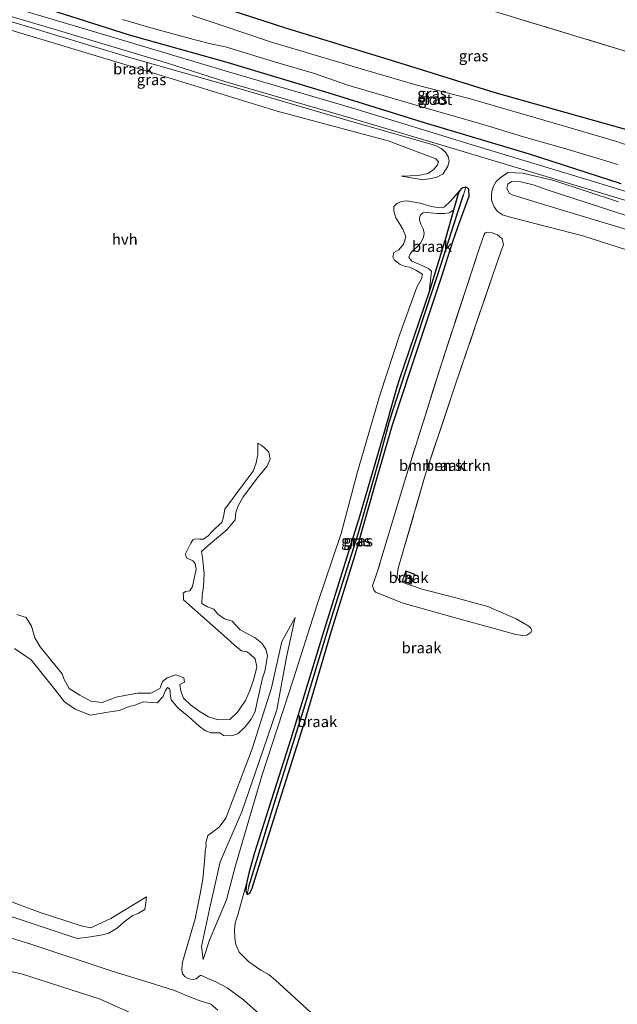
# Model space of a CAD drawing. Units: metres. Extents: x 250923 to 254829, y 600000 to 606253.
# Drawn here: x 253900 to 254036, y 605833 to 606058 of the extents above; entities that cross this region are included whole.
import ezdxf
from ezdxf.enums import TextEntityAlignment as Align

# ---------------------------------------------------------------- set-up
doc = ezdxf.new("R2010")
doc.units = ezdxf.units.M
doc.linetypes.add('IE-TERREINAFSCHEIDING', pattern=[10, 8, -2])
for name, color, linetype, lineweight in [('B-ME-GR-BOMENSTRUIKEN-GV-B6', 93, 'Continuous', 18), ('B-ME-GW-INSTEEKWATERGANG-L-B1', 10, 'Continuous', 25), ('B-ME-GW-KRUINLIJN-L-B1', 93, 'Continuous', 18), ('B-ME-GW-TEENLIJN-L-B1', 93, 'Continuous', 18), ('B-ME-GW-WATERGANG-GREPPEL-L-B1', 10, 'Continuous', 25), ('B-ME-IE-GRASLAND-GV-B6', 93, 'Continuous', 18), ('B-ME-IE-GRONDWERKLIJN-GROND_INGERICHT-GV-B6', 253, 'Continuous', 18), ('B-ME-IE-GRONDWERKLIJN-GROND_NIETINGERICHT-GV-B6', 253, 'Continuous', 18), ('B-ME-IE-HULPGEOMETRIE-L-B1', 53, 'Continuous', 18), ('B-ME-IE-TERREINAFSCHEIDING-RASTERHEKWERK-L-B1', 8, 'IE-TERREINAFSCHEIDING', 18), ('B-ME-KG-KADASTRAAL-DAKRAND-L-B1', 13, 'Continuous', 18), ('B-ME-KG-KADASTRAAL-NOKLIJN-L-B1', 13, 'Continuous', 18), ('B-ME-OG-BEBOUWING-GV-B6', 173, 'Continuous', 18), ('B-ME-OG-WATER-GV-B6', 153, 'Continuous', 18), ('B-ME-VH-VERH_SOORT-HALF_VERHARDING-GV-B6', 8, 'IE-TERREINAFSCHEIDING-NATUURLIJK-HOUTWAL', 18)]:
    doc.layers.add(name, color=color, linetype=linetype, lineweight=lineweight)
doc.styles.add('NLCS-ISO', font='NLCS-ISO.TTF')
doc.linetypes.add('IE-TERREINAFSCHEIDING-NATUURLIJK-HOUTWAL', pattern='A,7,-1.5,[67,NLCS.SHX,S=0.75,R=45,X=0,Y=0],-1.5,7,-1.5,[70,NLCS.SHX,S=0.75,R=0,X=0,Y=0],-1.5', length=20)

msp = doc.modelspace()

# ---------------------------------------------------------------- linework, layer by layer
at = {"layer": 'B-ME-GR-BOMENSTRUIKEN-GV-B6'}
msp.add_polyline3d([(254015.697, 605917.609, 2.467), (254014.746, 605917.509, 2.467), (254013.172, 605917.726, 2.426), (254009.004, 605918.914, 2.428), (253999.044, 605921.675, 2.514), (253987.386, 605924.908, 2.661), (253981.06, 605927.478, 2.665), (253980.63, 605927.967, 2.674), (253980.339, 605928.895, 2.679), (253981.536, 605932.276, 2.774), (253987.731, 605953.005, 2.685), (253996.144, 605979.704, 2.709), (254004.824, 606006.253, 2.66), (254005.926, 606009.316, 2.66), (254006.172, 606009.691, 2.662), (254006.725, 606009.811, 2.662), (254007.702, 606009.66, 2.66), (254008.986, 606009.234, 2.659), (254010.01, 606008.276, 2.66), (254010.306, 606006.928, 2.659), (254009.828, 606005.553, 2.659), (254007.895, 606000.067, 2.651), (253999.296, 605974.84, 2.635), (253992.423, 605954.259, 2.603), (253987.486, 605937.15, 2.765), (253986.49, 605933.729, 2.765), (253986.165, 605932.561, 2.687), (253986.039, 605931.853, 2.65), (253985.993, 605930.929, 2.636), (253986.328, 605930.29, 2.643), (253986.849, 605929.817, 2.647), (253991.928, 605928.091, 2.647), (253998.573, 605926.366, 2.504), (254006.77, 605924.164, 2.456), (254013.204, 605921.352, 2.409), (254016.12, 605919.664, 2.472), (254016.617, 605919.177, 2.476), (254016.808, 605918.768, 2.474), (254016.574, 605918.193, 2.467), (254015.697, 605917.609, 2.467)], dxfattribs=at)
at = {"layer": 'B-ME-GW-INSTEEKWATERGANG-L-B1'}
msp.add_line((254001.729, 606020.11, 3.071), (254000.762, 606019.909, 3.095), dxfattribs=at)
for points in [[(253899.723, 606062.949, 2.828), (253924.652, 606055.006, 2.797), (253947.027, 606048.757, 2.787), (253970.361, 606041.731, 2.786), (253992.202, 606034.964, 2.818), (254016.234, 606027.771, 2.787), (254037.158, 606020.944, 2.649)], [(254072.339, 606022.164, 2.396), (254038.001, 606033.381, 2.413), (254008.429, 606041.705, 2.463), (253986.663, 606048.517, 2.511), (253960.748, 606056.443, 2.622), (253935.066, 606064.869, 2.46)], [(253951.68, 605858.244, 2.716), (253952.289, 605858.571, 2.719), (253952.832, 605859.675, 2.724), (253953.505, 605861.914, 2.73), (253958.162, 605876.752, 2.858), (253965.061, 605898.362, 2.74), (253971.006, 605918.6, 2.653), (253976.379, 605936.028, 2.707), (253981.453, 605953.661, 2.6), (253984.926, 605965.715, 2.543), (253988.99, 605977.993, 2.529), (253996.233, 605999.74, 2.637), (253998.759, 606007.695, 2.459), (254000.314, 606012.299, 2.839), (254001.656, 606015.811, 2.929), (254002.46, 606018.086, 2.967), (254002.364, 606019.734, 3.058), (254001.729, 606020.11, 3.071)], [(254000.762, 606019.909, 3.095), (254000.256, 606019.269, 2.798), (253999.875, 606018.414, 2.817), (253999.329, 606016.508, 2.954), (253998.903, 606014.899, 3.037)], [(253998.903, 606014.899, 3.037), (253997.173, 606008.602, 2.784), (253993.296, 605996.172, 2.606)], [(253993.296, 605996.172, 2.606), (253986.431, 605976.045, 2.545), (253985.895, 605974.384, 2.545), (253983.019, 605964.054, 2.609), (253977.374, 605944.772, 2.688), (253968.943, 605917.609, 2.736), (253961.699, 605893.871, 2.778), (253953.305, 605867.589, 2.803), (253952.047, 605863.172, 2.716), (253951.487, 605860.795, 2.716)], [(253951.487, 605860.795, 2.716), (253951.371, 605859.086, 2.716), (253951.68, 605858.244, 2.716)]]:
    msp.add_polyline3d(points, dxfattribs=at)
at = {"layer": 'B-ME-GW-KRUINLIJN-L-B1'}
for points in [[(254044.291, 606011.737, 4.325), (254020.312, 606019.526, 4.34), (254017.143, 606020.66, 4.353), (254014.273, 606021.391, 4.324), (254012.178, 606021.431, 4.245), (254011.349, 606020.855, 4.293), (254011.097, 606019.908, 4.328), (254011.612, 606018.768, 4.361), (254012.297, 606018.403, 4.462), (254020.052, 606016.047, 4.51), (254042.512, 606009.239, 4.242)], [(254000.762, 606019.909, 3.095), (253998.176, 606016.933, 3.558), (253996.835, 606015.648, 3.57), (253996.266, 606015.41, 3.886), (253995.203, 606015.467, 4.076), (253993.789, 606015.711, 4.067), (253991.226, 606016.443, 4.097), (253988.216, 606017.042, 4.24), (253986.996, 606016.882, 5.531), (253985.89, 606016.389, 5.682), (253985.216, 606015.717, 5.73), (253985.202, 606014.612, 6.069), (253985.715, 606013.088, 6.336), (253986.586, 606011.669, 6.493), (253987.305, 606010.553, 6.415), (253987.951, 606008.817, 6.051), (253987.786, 606007.982, 5.794), (253987.425, 606007.075, 5.372), (253986.397, 606005.788, 4.572), (253985.261, 606005.173, 4.244), (253984.991, 606004.122, 4.374), (253985.345, 606003.529, 4.533), (253986.695, 606002.44, 4.721), (253987.809, 606002.018, 4.653), (253988.823, 606001.807, 4.231), (253990.29, 606001.132, 4.123), (253991.77, 606000.257, 4.117), (253991.552, 605999.167, 4.128), (253990.504, 605997.228, 4.206), (253986.641, 605986.517, 4.132), (253982.129, 605972.729, 4.452), (253976.923, 605954.967, 4.604), (253973.152, 605940.866, 4.563), (253967.738, 605924.857, 4.457), (253962.193, 605907.42, 4.374), (253955.005, 605885.444, 4.589), (253949.011, 605864.872, 4.352), (253946.981, 605857.024, 4.561), (253944.639, 605851.634, 4.699), (253943.072, 605847.773, 4.772), (253941.58, 605843.362, 4.995)], [(253954.137, 605961.547, 4.168), (253954.366, 605961.387, 4.237), (253954.847, 605961.108, 4.437), (253955.599, 605960.568, 4.773), (253956.65, 605959.45, 4.739), (253956.918, 605957.896, 4.537), (253956.247, 605956.258, 4.412), (253954.24, 605953.889, 4.363), (253950.799, 605949.236, 4.558), (253949.581, 605947.241, 4.818), (253949.087, 605945.714, 5.056), (253948.955, 605944.032, 5.069), (253947.024, 605941.746, 5.056), (253942.751, 605938.132, 5.02), (253941.253, 605936.754, 5.03), (253941.471, 605935.369, 5.119), (253941.704, 605933.07, 5.113), (253941.81, 605931.687, 5.436), (253941.678, 605928.724, 5.342), (253941.36, 605926.67, 5.421), (253941.274, 605924.827, 5.365), (253942.567, 605924.104, 5.178), (253944.07, 605923.528, 5.213), (253944.976, 605922.423, 5.301), (253946.469, 605921.367, 5.358), (253948.224, 605920.784, 6.085), (253950.089, 605918.829, 6.741), (253951.872, 605917.871, 6.897), (253953.527, 605917.029, 6.819), (253955.066, 605915.813, 6.542), (253955.918, 605914.434, 6.182), (253956.327, 605912.927, 5.817), (253955.994, 605911.068, 5.842), (253955.723, 605909.364, 5.867), (253955.209, 605907.78, 5.874), (253954.532, 605904.681, 5.996), (253953.964, 605902.372, 5.821), (253953.531, 605900.112, 6.162), (253952.562, 605898.373, 6.477), (253951.192, 605896.589, 7.029), (253949.562, 605895.063, 7.42), (253948.093, 605894.576, 7.483), (253946.269, 605894.681, 6.361), (253945.419, 605895.236, 6.153), (253943.468, 605895.244, 6.194), (253942.138, 605895.718, 6.228), (253940.718, 605896.793, 5.808), (253938.292, 605898.952, 5.597), (253935.866, 605900.875, 5.585), (253934.284, 605902.838, 5.585), (253934.092, 605904.148, 5.59), (253934.083, 605904.863, 5.59), (253933.895, 605905.336, 5.591), (253933.632, 605905.549, 5.592), (253933.465, 605905.61, 5.597), (253933.201, 605905.333, 5.599), (253932.97, 605904.927, 5.6), (253932.345, 605903.526, 5.695), (253931.088, 605902.146, 5.462), (253927.908, 605902.311, 5.304), (253925.845, 605901.536, 5.309), (253924.889, 605901.385, 5.332), (253922.371, 605900.382, 5.693), (253919.808, 605899.997, 5.847), (253915.805, 605899.277, 5.836), (253912.289, 605900.661, 5.773), (253909.892, 605902.357, 5.738), (253907.471, 605905.467, 5.747), (253902.278, 605911.964, 5.626), (253898.469, 605914.577, 6.552)], [(253962.645, 605921.685, 4.886), (253959.615, 605916.146, 5.817), (253957.27, 605905.532, 5.888), (253952.85, 605891.567, 6.066), (253946.766, 605875.709, 6.143), (253945.288, 605873.646, 6.119), (253942.642, 605871.768, 6.128), (253942.246, 605870.096, 6.199), (253942.288, 605869.362, 6.285), (253942.043, 605868.197, 6.366), (253941.962, 605866.691, 6.507), (253941.503, 605861.795, 6.586), (253940.899, 605858.396, 6.637), (253940.373, 605855.732, 6.624), (253939.803, 605852.712, 6.669), (253936.978, 605843.082, 6.742), (253936.835, 605842.2, 6.75), (253936.735, 605840.949, 6.707), (253936.879, 605840.12, 6.695), (253937.526, 605839.416, 6.695), (253938.145, 605839.035, 6.7), (253938.696, 605838.841, 6.67), (253939.319, 605838.812, 6.653), (253940.01, 605838.935, 6.633), (253940.902, 605839.722, 6.678), (253941.194, 605839.734, 6.726), (253942.691, 605839.016, 6.736), (253944.472, 605838.253, 6.789), (253947.123, 605836.896, 6.787), (253950.87, 605834.149, 6.787), (253958.296, 605827.452, 6.803)], [(253928.675, 605857.746, 6.015), (253928.574, 605857.113, 6.578), (253928.49, 605856.35, 6.665), (253928.225, 605854.787, 6.813), (253926.813, 605853.991, 6.801), (253925.325, 605853.38, 6.827), (253923.562, 605851.974, 6.845), (253922.014, 605850.62, 6.961), (253920.061, 605849.426, 7.031), (253918.583, 605848.988, 6.955), (253915.822, 605848.596, 6.525), (253912.808, 605848.191, 6.643), (253893.921, 605854.404, 6.762)], [(253884.463, 605852.361, 6.916), (253902.417, 605846.785, 6.721), (253921.023, 605840.607, 6.923), (253930.461, 605837.721, 6.868), (253935.042, 605836.247, 6.948), (253937.982, 605835.039, 6.96), (253940.68, 605834.03, 6.933), (253943.384, 605833.129, 6.959), (253944.944, 605831.755, 6.958)]]:
    msp.add_polyline3d(points, dxfattribs=at)
at = {"layer": 'B-ME-GW-TEENLIJN-L-B1'}
for points in [[(254036.649, 606016.792, 2.848), (254021.853, 606021.695, 2.884), (254014.788, 606023.305, 2.948), (254011.408, 606023.477, 2.947), (254009.652, 606022.361, 2.955), (254008.646, 606021.458, 2.949), (254008.05, 606020.335, 2.894), (254007.685, 606019.253, 2.822), (254007.565, 606018.454, 2.745), (254007.614, 606017.143, 2.672), (254008.164, 606015.65, 2.615), (254008.924, 606014.591, 2.607), (254010.092, 606013.83, 2.575), (254012.141, 606013.212, 2.53), (254028.483, 606009.009, 2.404), (254050.867, 606001.812, 2.415)], [(253993.296, 605996.172, 2.606), (253993.871, 606000.875, 2.816), (253993.258, 606001.437, 2.816), (253991.723, 606002.24, 2.816), (253990.946, 606002.495, 2.821), (253989.369, 606003.19, 2.821), (253988.676, 606004.035, 2.821), (253988.938, 606004.868, 2.848), (253989.542, 606005.544, 2.847), (253990.494, 606006.408, 2.791), (253991.312, 606007.313, 2.783), (253992.008, 606008.623, 2.801), (253992.21, 606009.633, 2.829), (253991.923, 606010.626, 2.891), (253991.412, 606011.633, 2.924), (253991.079, 606012.57, 2.924), (253991.085, 606013.13, 2.924), (253991.354, 606013.711, 2.924), (253991.847, 606014.226, 2.92), (253992.925, 606014.352, 2.935), (253995.181, 606014.143, 2.936), (253996.767, 606014.104, 2.994), (253997.873, 606014.272, 3.043), (253998.903, 606014.899, 3.037)], [(253898.959, 605922.321, 4.629), (253901.133, 605921.632, 4.646), (253902.322, 605919.628, 4.527), (253903.097, 605917.023, 4.524), (253904.275, 605914.938, 4.524), (253909.321, 605908.794, 4.524), (253909.716, 605907.646, 4.532), (253910.947, 605905.398, 4.4), (253913.368, 605903.842, 4.29), (253915.879, 605902.496, 4.266), (253918.462, 605902.215, 4.235), (253921.708, 605903.424, 3.842), (253924.435, 605903.939, 3.817), (253926.628, 605904.315, 3.866), (253929.65, 605904.364, 3.9), (253931.674, 605905.389, 3.9), (253931.811, 605905.679, 3.9), (253932.283, 605906.984, 3.899), (253933.394, 605907.869, 3.9), (253935.385, 605908.533, 3.894), (253937.164, 605907.837, 3.891), (253937.318, 605906.854, 3.879), (253936.297, 605906.309, 3.892), (253936.518, 605904.753, 3.897), (253937.141, 605903.208, 3.929), (253938.748, 605901.673, 3.909), (253940.898, 605900.053, 3.905), (253942.85, 605898.896, 3.865), (253945.056, 605898.241, 3.934), (253947.735, 605898.316, 3.889), (253949.502, 605899.97, 3.845), (253950.188, 605900.982, 3.846), (253951.289, 605902.634, 3.846), (253952.351, 605905.118, 3.806), (253953.267, 605907.83, 3.804), (253953.902, 605910.323, 3.771), (253953.5, 605912.154, 3.601), (253952.288, 605913.336, 3.553), (253951.578, 605913.757, 3.522), (253950.344, 605914.027, 3.51), (253948.951, 605915.197, 3.455), (253947.73, 605916.279, 3.394), (253937.086, 605925.708, 3.381), (253937.078, 605926.352, 3.795), (253937.029, 605927.192, 3.795), (253937.557, 605927.569, 3.803), (253938.577, 605927.769, 3.788), (253939.176, 605928.741, 3.715), (253940.02, 605932.732, 3.622), (253939.786, 605934, 3.629), (253939.255, 605934.643, 3.699), (253937.789, 605935.304, 3.708), (253937.601, 605936.247, 3.689), (253938.756, 605938.644, 3.709), (253939.219, 605939.417, 3.721), (253939.781, 605939.69, 3.673), (253940.806, 605939.58, 3.62), (253941.687, 605939.614, 3.591), (253942.771, 605940.372, 3.539), (253943.841, 605941.506, 3.603), (253944.528, 605942.139, 3.589), (253945.895, 605943.355, 3.551), (253946.298, 605944.686, 3.537), (253946.564, 605946.432, 3.543), (253950.778, 605952.084, 3.617), (253953.04, 605955.159, 3.716), (253953.712, 605957.051, 3.772), (253954.134, 605958.976, 3.89), (253954.137, 605961.547, 4.168)], [(253941.58, 605843.362, 4.995), (253941.203, 605846.347, 4.824), (253943.051, 605854.919, 4.591), (253945.483, 605865.737, 4.548), (253950.423, 605877.188, 4.584), (253954.336, 605888.488, 4.566), (253958.429, 605900.54, 4.635), (253960.699, 605912.553, 4.792), (253962.645, 605921.685, 4.886)], [(253866.066, 605853.485, 5.145), (253865.165, 605854.334, 5.3), (253864.322, 605855.162, 5.337), (253863.708, 605856.605, 5.495), (253863.409, 605858.614, 5.558), (253862.978, 605861.611, 5.661), (253863.65, 605863.484, 5.754), (253864.63, 605864.227, 5.898), (253866.904, 605864.481, 6.179), (253869.506, 605864.598, 6.047), (253876.336, 605863.419, 6.08), (253883.338, 605861.886, 5.311), (253904.322, 605854.142, 5.664), (253913.696, 605851.077, 5.72), (253915.913, 605850.653, 5.848), (253917.659, 605851.452, 5.941), (253920.471, 605852.798, 6.004), (253923.62, 605854.676, 6.006), (253928.675, 605857.746, 6.015)], [(253927.541, 605829.992, 3.157), (253918.068, 605834.333, 3.184), (253900.281, 605840.032, 3.082), (253888.54, 605842.654, 3.064), (253879.878, 605845.828, 2.989), (253870.916, 605848.567, 2.925), (253866.873, 605850.011, 2.912), (253864.171, 605849.78, 2.912), (253862.099, 605849.74, 2.912), (253858.235, 605850.759, 2.952), (253835.743, 605856.449, 2.824), (253821.465, 605859.983, 2.995), (253818.858, 605860.848, 3.052), (253816.67, 605861.299, 3.053), (253815.165, 605861.074, 3.052), (253814.259, 605860.304, 3.061), (253813.693, 605858.504, 3.064), (253813.813, 605855.28, 3.094), (253814.866, 605849.184, 2.988)], [(253968.921, 605828.799, 2.351), (253958.192, 605838.625, 2.447), (253956.709, 605839.887, 2.496), (253954.839, 605840.961, 2.571), (253952.058, 605842.843, 2.613), (253949.854, 605845.019, 2.614), (253949.067, 605846.779, 2.615), (253948.875, 605848.253, 2.612), (253948.816, 605850.129, 2.716), (253948.969, 605851.778, 2.716), (253949.545, 605853.569, 2.716), (253951.487, 605860.795, 2.716)]]:
    msp.add_polyline3d(points, dxfattribs=at)
at = {"layer": 'B-ME-GW-WATERGANG-GREPPEL-L-B1'}
msp.add_polyline3d([(253952.086, 605860.069, 2.557), (253957.818, 605879.032, 2.521), (253964.588, 605900.447, 2.445), (253971.049, 605921.805, 2.39), (253977.08, 605940.783, 2.43), (253981.894, 605957.767, 2.322), (253984.221, 605966.617, 2.305), (253987.806, 605977.644, 2.294), (253995.334, 606000.144, 2.307), (253999.748, 606013.977, 2.263), (254001.154, 606018.356, 2.544)], dxfattribs=at)
at = {"layer": 'B-ME-IE-GRASLAND-GV-B6'}
for points in [[(253875.829, 606064.46, 3.358), (253900.125, 606057.295, 3.181), (253925.062, 606049.734, 3.004), (253950.803, 606042.393, 2.903), (253974.776, 606035.363, 2.985), (253994.792, 606029.708, 2.984), (253996.1, 606028.954, 3.069), (253996.992, 606028.259, 3.139), (253997.662, 606027.187, 3.246), (253997.896, 606026.083, 3.359), (253997.581, 606024.923, 3.465), (253996.513, 606023.201, 3.6), (253994.916, 606022.361, 3.689), (253991.937, 606021.78, 3.698), (253986.999, 606022.646, 3.981), (253990.816, 606022.78, 4.068), (253993.047, 606023.259, 4.232), (253994.303, 606024.131, 4.384), (253995.2, 606025.275, 4.384), (253995.458, 606025.934, 4.384), (253994.847, 606026.592, 4.385), (253983.917, 606030.717, 4.224), (253958.546, 606037.494, 4.393), (253930.762, 606046.065, 4.01), (253903.458, 606054.306, 4.318), (253881.591, 606060.874, 4.673)], [(253899.723, 606062.949, 2.828), (253924.652, 606055.006, 2.797), (253947.027, 606048.757, 2.787), (253970.361, 606041.731, 2.786), (253992.202, 606034.964, 2.818), (254016.234, 606027.771, 2.787), (254037.158, 606020.944, 2.649)], [(254037.158, 606020.944, 2.649), (254016.234, 606027.771, 2.787), (253992.202, 606034.964, 2.818), (253970.361, 606041.731, 2.786), (253947.027, 606048.757, 2.787), (253924.652, 606055.006, 2.797), (253899.723, 606062.949, 2.828)], [(254072.339, 606022.164, 2.396), (254038.001, 606033.381, 2.413), (254008.429, 606041.705, 2.463), (253986.663, 606048.517, 2.511), (253960.748, 606056.443, 2.622), (253935.066, 606064.869, 2.46)], [(253935.066, 606064.869, 2.46), (253960.748, 606056.443, 2.622), (253986.663, 606048.517, 2.511), (254008.429, 606041.705, 2.463), (254038.001, 606033.381, 2.413)], [(254146.413, 606013.131, 2.938), (254142.511, 606014.201, 2.903), (254138.541, 606014.148, 2.771), (254133.522, 606013.038, 2.767), (254131.151, 606011.342, 2.767), (254128.352, 606008.318, 2.766), (254126.955, 606005.467, 2.773), (254125.797, 606002.556, 2.713), (254124.186, 605999.801, 2.743), (254121.789, 605997.599, 2.739), (254119.727, 605996.595, 2.748), (254117.373, 605996.44, 2.763), (254114.425, 605996.632, 2.777), (254106.37, 605997.875, 2.802), (254087.715, 606003.861, 2.74), (254060.161, 606012.401, 2.559), (254031.884, 606021.092, 2.61), (254004.131, 606029.535, 2.866), (253975.875, 606038.211, 2.83), (253947.436, 606046.562, 2.799), (253920.834, 606054.483, 2.733), (253894.856, 606062.166, 2.84)], [(253923.174, 606058.539, 1.155), (253929.649, 606056.613, 1.155), (253939.471, 606053.921, 1.155), (253943.64, 606052.863, 1.155), (253946.719, 606052.22, 1.155), (253958.17, 606048.723, 1.155), (253967.058, 606046.14, 1.155), (253974.733, 606043.454, 1.155), (253994.219, 606037.742, 1.155), (254005.704, 606034.5, 1.155), (254014.87, 606031.673, 1.155), (254025.11, 606028.784, 1.155), (254036.485, 606025.328, 1.155)], [(254040.839, 606028.952, 1.123), (254036.255, 606030.558, 1.123), (254021.905, 606034.816, 1.243), (254021.907, 606034.803, 1.243), (254002.513, 606040.41, 1.243), (253990.309, 606043.559, 1.243), (253978.518, 606046.963, 1.243), (253956.988, 606053.435, 1.243), (253945.464, 606057.271, 1.244), (253939.095, 606059.452, 1.243)], [(254011.063, 606059.519, 2.912), (254036.97, 606051.679, 2.905), (254063.058, 606043.78, 2.871), (254089.262, 606035.983, 2.897), (254115.273, 606028.106, 2.914), (254129.413, 606023.773, 2.863), (254137.354, 606021.441, 2.863), (254148.048, 606018.146, 2.946), (254146.413, 606013.131, 2.938)], [(253951.487, 605860.795, 2.716), (253952.047, 605863.172, 2.716), (253953.305, 605867.589, 2.803), (253961.699, 605893.871, 2.778), (253968.943, 605917.609, 2.736), (253977.374, 605944.772, 2.688), (253983.019, 605964.054, 2.609), (253985.895, 605974.384, 2.545), (253986.431, 605976.045, 2.545), (253993.296, 605996.172, 2.606), (253997.173, 606008.602, 2.784), (253998.903, 606014.899, 3.037), (253999.329, 606016.508, 2.954), (253999.875, 606018.414, 2.817), (254000.256, 606019.269, 2.798), (254000.762, 606019.909, 3.095), (254001.729, 606020.11, 3.071), (254001.154, 606018.356, 2.544), (253999.748, 606013.977, 2.263), (253995.334, 606000.144, 2.307), (253987.806, 605977.644, 2.294), (253984.221, 605966.617, 2.305), (253981.894, 605957.767, 2.322), (253977.08, 605940.783, 2.43), (253971.049, 605921.805, 2.39), (253964.588, 605900.447, 2.445), (253957.818, 605879.032, 2.521), (253952.086, 605860.069, 2.557), (253951.68, 605858.244, 2.716), (253951.371, 605859.086, 2.716), (253951.487, 605860.795, 2.716)], [(254001.729, 606020.11, 3.071), (254002.364, 606019.734, 3.058), (254002.46, 606018.086, 2.967), (254001.656, 606015.811, 2.929), (254000.314, 606012.299, 2.839), (253998.759, 606007.695, 2.459), (253996.233, 605999.74, 2.637), (253988.99, 605977.993, 2.529), (253984.926, 605965.715, 2.543), (253981.453, 605953.661, 2.6), (253976.379, 605936.028, 2.707), (253971.006, 605918.6, 2.653), (253965.061, 605898.362, 2.74), (253958.162, 605876.752, 2.858), (253953.505, 605861.914, 2.73), (253952.832, 605859.675, 2.724), (253952.289, 605858.571, 2.719), (253951.68, 605858.244, 2.716), (253952.086, 605860.069, 2.557), (253957.818, 605879.032, 2.521), (253964.588, 605900.447, 2.445), (253971.049, 605921.805, 2.39), (253977.08, 605940.783, 2.43), (253981.894, 605957.767, 2.322), (253984.221, 605966.617, 2.305), (253987.806, 605977.644, 2.294), (253995.334, 606000.144, 2.307), (253999.748, 606013.977, 2.263), (254001.154, 606018.356, 2.544), (254001.729, 606020.11, 3.071)]]:
    msp.add_polyline3d(points, dxfattribs=at)
at = {"layer": 'B-ME-IE-GRONDWERKLIJN-GROND_INGERICHT-GV-B6'}
msp.add_polyline3d([(254181.944, 606065.577, 2.933), (254174.086, 606038.769, 2.876), (254166.468, 606012.683, 3.08), (254148.048, 606018.146, 2.946), (254137.354, 606021.441, 2.863), (254129.413, 606023.773, 2.863), (254115.273, 606028.106, 2.914), (254089.262, 606035.983, 2.897), (254063.058, 606043.78, 2.871), (254036.97, 606051.679, 2.905), (254011.063, 606059.519, 2.912)], dxfattribs=at)
msp.add_polyline3d([(254181.944, 606065.577, 2.933), (254174.086, 606038.769, 2.876), (254166.468, 606012.683, 3.08), (254148.048, 606018.146, 2.946), (254137.354, 606021.441, 2.863), (254129.413, 606023.773, 2.863), (254115.273, 606028.106, 2.914), (254089.262, 606035.983, 2.897), (254063.058, 606043.78, 2.871), (254036.97, 606051.679, 2.905), (254011.063, 606059.519, 2.912)], dxfattribs=at)
at = {"layer": 'B-ME-IE-GRONDWERKLIJN-GROND_NIETINGERICHT-GV-B6'}
for points in [[(253881.591, 606060.874, 4.673), (253903.458, 606054.306, 4.318), (253930.762, 606046.065, 4.01), (253958.546, 606037.494, 4.393), (253983.917, 606030.717, 4.224), (253994.847, 606026.592, 4.385), (253995.458, 606025.934, 4.384), (253995.2, 606025.275, 4.384), (253994.303, 606024.131, 4.384), (253993.047, 606023.259, 4.232), (253990.816, 606022.78, 4.068), (253986.999, 606022.646, 3.981), (253991.937, 606021.78, 3.698), (253994.916, 606022.361, 3.689), (253996.513, 606023.201, 3.6), (253997.581, 606024.923, 3.465), (253997.896, 606026.083, 3.359), (253997.662, 606027.187, 3.246), (253996.992, 606028.259, 3.139), (253996.1, 606028.954, 3.069), (253994.792, 606029.708, 2.984), (253974.776, 606035.363, 2.985), (253950.803, 606042.393, 2.903), (253925.062, 606049.734, 3.004), (253900.125, 606057.295, 3.181), (253875.829, 606064.46, 3.358)], [(253884.92, 606062.914, 3.044), (253907.758, 606056.25, 2.896), (253933.411, 606048.502, 2.87), (253946.777, 606044.233, 2.836), (253975.492, 606035.959, 2.84), (253999.776, 606028.687, 2.907), (254031.033, 606019.296, 2.714), (254059.192, 606010.805, 2.678)], [(254050.867, 606001.812, 2.415), (254028.483, 606009.009, 2.404), (254012.141, 606013.212, 2.53), (254010.092, 606013.83, 2.575), (254008.924, 606014.591, 2.607), (254008.164, 606015.65, 2.615), (254007.614, 606017.143, 2.672), (254007.565, 606018.454, 2.745), (254007.685, 606019.253, 2.822), (254008.05, 606020.335, 2.894), (254008.646, 606021.458, 2.949), (254009.652, 606022.361, 2.955), (254011.408, 606023.477, 2.947), (254014.788, 606023.305, 2.948), (254021.853, 606021.695, 2.884), (254036.649, 606016.792, 2.848)], [(254036.649, 606016.792, 2.848), (254021.853, 606021.695, 2.884), (254014.788, 606023.305, 2.948), (254011.408, 606023.477, 2.947), (254009.652, 606022.361, 2.955), (254008.646, 606021.458, 2.949), (254008.05, 606020.335, 2.894), (254007.685, 606019.253, 2.822), (254007.565, 606018.454, 2.745), (254007.614, 606017.143, 2.672), (254008.164, 606015.65, 2.615), (254008.924, 606014.591, 2.607), (254010.092, 606013.83, 2.575), (254012.141, 606013.212, 2.53), (254028.483, 606009.009, 2.404), (254050.867, 606001.812, 2.415)], [(253968.921, 605828.799, 2.351), (253958.192, 605838.625, 2.447), (253956.709, 605839.887, 2.496), (253954.839, 605840.961, 2.571), (253952.058, 605842.843, 2.613), (253949.854, 605845.019, 2.614), (253949.067, 605846.779, 2.615), (253948.875, 605848.253, 2.612), (253948.816, 605850.129, 2.716), (253948.969, 605851.778, 2.716), (253949.545, 605853.569, 2.716), (253951.487, 605860.795, 2.716), (253951.371, 605859.086, 2.716), (253951.68, 605858.244, 2.716), (253952.289, 605858.571, 2.719), (253952.832, 605859.675, 2.724), (253953.505, 605861.914, 2.73), (253958.162, 605876.752, 2.858), (253965.061, 605898.362, 2.74), (253971.006, 605918.6, 2.653), (253976.379, 605936.028, 2.707), (253981.453, 605953.661, 2.6), (253984.926, 605965.715, 2.543), (253988.99, 605977.993, 2.529), (253996.233, 605999.74, 2.637), (253998.759, 606007.695, 2.459), (254000.314, 606012.299, 2.839), (254001.656, 606015.811, 2.929), (254002.46, 606018.086, 2.967), (254002.364, 606019.734, 3.058), (254001.729, 606020.11, 3.071), (254000.762, 606019.909, 3.095), (253998.176, 606016.933, 3.558), (253996.835, 606015.648, 3.57), (253996.266, 606015.41, 3.886), (253995.203, 606015.467, 4.076), (253993.789, 606015.711, 4.067), (253991.226, 606016.443, 4.097), (253988.216, 606017.042, 4.24), (253986.996, 606016.882, 5.531), (253985.89, 606016.389, 5.682), (253985.216, 606015.717, 5.73), (253985.202, 606014.612, 6.069), (253985.715, 606013.088, 6.336), (253986.586, 606011.669, 6.493), (253987.305, 606010.553, 6.415), (253987.951, 606008.817, 6.051), (253987.786, 606007.982, 5.794), (253987.425, 606007.075, 5.372), (253986.397, 606005.788, 4.572), (253985.261, 606005.173, 4.244), (253984.991, 606004.122, 4.374), (253985.345, 606003.529, 4.533), (253986.695, 606002.44, 4.721), (253987.809, 606002.018, 4.653), (253988.823, 606001.807, 4.231), (253990.29, 606001.132, 4.123), (253991.77, 606000.257, 4.117), (253991.552, 605999.167, 4.128), (253990.504, 605997.228, 4.206), (253986.641, 605986.517, 4.132), (253982.129, 605972.729, 4.452), (253976.923, 605954.967, 4.604), (253973.152, 605940.866, 4.563), (253967.738, 605924.857, 4.457), (253962.193, 605907.42, 4.374), (253955.005, 605885.444, 4.589), (253949.011, 605864.872, 4.352), (253946.981, 605857.024, 4.561), (253944.639, 605851.634, 4.699), (253943.072, 605847.773, 4.772), (253941.58, 605843.362, 4.995), (253941.203, 605846.347, 4.824), (253943.051, 605854.919, 4.591), (253945.483, 605865.737, 4.548), (253950.423, 605877.188, 4.584), (253954.336, 605888.488, 4.566), (253958.429, 605900.54, 4.635), (253960.699, 605912.553, 4.792), (253962.645, 605921.685, 4.886), (253959.615, 605916.146, 5.817), (253957.27, 605905.532, 5.888), (253952.85, 605891.567, 6.066), (253946.766, 605875.709, 6.143), (253945.288, 605873.646, 6.119), (253942.642, 605871.768, 6.128), (253942.246, 605870.096, 6.199), (253942.288, 605869.362, 6.285), (253942.043, 605868.197, 6.366), (253941.962, 605866.691, 6.507), (253941.503, 605861.795, 6.586), (253940.899, 605858.396, 6.637), (253940.373, 605855.732, 6.624), (253939.803, 605852.712, 6.669), (253936.978, 605843.082, 6.742), (253936.835, 605842.2, 6.75), (253936.735, 605840.949, 6.707), (253936.879, 605840.12, 6.695), (253937.526, 605839.416, 6.695), (253938.145, 605839.035, 6.7), (253938.696, 605838.841, 6.67), (253939.319, 605838.812, 6.653), (253940.01, 605838.935, 6.633), (253940.902, 605839.722, 6.678), (253941.194, 605839.734, 6.726), (253942.691, 605839.016, 6.736), (253944.472, 605838.253, 6.789), (253947.123, 605836.896, 6.787), (253950.87, 605834.149, 6.787), (253958.296, 605827.452, 6.803)], [(254044.291, 606011.737, 4.325), (254020.312, 606019.526, 4.34), (254017.143, 606020.66, 4.353), (254014.273, 606021.391, 4.324), (254012.178, 606021.431, 4.245), (254011.349, 606020.855, 4.293), (254011.097, 606019.908, 4.328), (254011.612, 606018.768, 4.361), (254012.297, 606018.403, 4.462), (254020.052, 606016.047, 4.51), (254042.512, 606009.239, 4.242)], [(254042.512, 606009.239, 4.242), (254020.052, 606016.047, 4.51), (254012.297, 606018.403, 4.462), (254011.612, 606018.768, 4.361), (254011.097, 606019.908, 4.328), (254011.349, 606020.855, 4.293), (254012.178, 606021.431, 4.245), (254014.273, 606021.391, 4.324), (254017.143, 606020.66, 4.353), (254020.312, 606019.526, 4.34), (254044.291, 606011.737, 4.325)], [(253958.296, 605827.452, 6.803), (253950.87, 605834.149, 6.787), (253947.123, 605836.896, 6.787), (253944.472, 605838.253, 6.789), (253942.691, 605839.016, 6.736), (253941.194, 605839.734, 6.726), (253940.902, 605839.722, 6.678), (253940.01, 605838.935, 6.633), (253939.319, 605838.812, 6.653), (253938.696, 605838.841, 6.67), (253938.145, 605839.035, 6.7), (253937.526, 605839.416, 6.695), (253936.879, 605840.12, 6.695), (253936.735, 605840.949, 6.707), (253936.835, 605842.2, 6.75), (253936.978, 605843.082, 6.742), (253939.803, 605852.712, 6.669), (253940.373, 605855.732, 6.624), (253940.899, 605858.396, 6.637), (253941.503, 605861.795, 6.586), (253941.962, 605866.691, 6.507), (253942.043, 605868.197, 6.366), (253942.288, 605869.362, 6.285), (253942.246, 605870.096, 6.199), (253942.642, 605871.768, 6.128), (253945.288, 605873.646, 6.119), (253946.766, 605875.709, 6.143), (253952.85, 605891.567, 6.066), (253957.27, 605905.532, 5.888), (253959.615, 605916.146, 5.817), (253962.645, 605921.685, 4.886), (253960.699, 605912.553, 4.792), (253958.429, 605900.54, 4.635), (253954.336, 605888.488, 4.566), (253950.423, 605877.188, 4.584), (253945.483, 605865.737, 4.548), (253943.051, 605854.919, 4.591), (253941.203, 605846.347, 4.824), (253941.58, 605843.362, 4.995), (253943.072, 605847.773, 4.772), (253944.639, 605851.634, 4.699), (253946.981, 605857.024, 4.561), (253949.011, 605864.872, 4.352), (253955.005, 605885.444, 4.589), (253962.193, 605907.42, 4.374), (253967.738, 605924.857, 4.457), (253973.152, 605940.866, 4.563), (253976.923, 605954.967, 4.604), (253982.129, 605972.729, 4.452), (253986.641, 605986.517, 4.132), (253990.504, 605997.228, 4.206), (253991.552, 605999.167, 4.128), (253991.77, 606000.257, 4.117), (253990.29, 606001.132, 4.123), (253988.823, 606001.807, 4.231), (253987.809, 606002.018, 4.653), (253986.695, 606002.44, 4.721), (253985.345, 606003.529, 4.533), (253984.991, 606004.122, 4.374), (253985.261, 606005.173, 4.244), (253986.397, 606005.788, 4.572), (253987.425, 606007.075, 5.372), (253987.786, 606007.982, 5.794), (253987.951, 606008.817, 6.051), (253987.305, 606010.553, 6.415), (253986.586, 606011.669, 6.493), (253985.715, 606013.088, 6.336), (253985.202, 606014.612, 6.069), (253985.216, 606015.717, 5.73), (253985.89, 606016.389, 5.682), (253986.996, 606016.882, 5.531), (253988.216, 606017.042, 4.24), (253991.226, 606016.443, 4.097), (253993.789, 606015.711, 4.067), (253995.203, 606015.467, 4.076), (253996.266, 606015.41, 3.886), (253996.835, 606015.648, 3.57), (253998.176, 606016.933, 3.558), (254000.762, 606019.909, 3.095), (254000.256, 606019.269, 2.798), (253999.875, 606018.414, 2.817), (253999.329, 606016.508, 2.954), (253998.903, 606014.899, 3.037), (253997.873, 606014.272, 3.043), (253996.767, 606014.104, 2.994), (253995.181, 606014.143, 2.936), (253992.925, 606014.352, 2.935), (253991.847, 606014.226, 2.92), (253991.354, 606013.711, 2.924), (253991.085, 606013.13, 2.924), (253991.079, 606012.57, 2.924), (253991.412, 606011.633, 2.924), (253991.923, 606010.626, 2.891), (253992.21, 606009.633, 2.829), (253992.008, 606008.623, 2.801), (253991.312, 606007.313, 2.783), (253990.494, 606006.408, 2.791), (253989.542, 606005.544, 2.847), (253988.938, 606004.868, 2.848), (253988.676, 606004.035, 2.821), (253989.369, 606003.19, 2.821), (253990.946, 606002.495, 2.821), (253991.723, 606002.24, 2.816), (253993.258, 606001.437, 2.816), (253993.871, 606000.875, 2.816), (253993.296, 605996.172, 2.606), (253986.431, 605976.045, 2.545), (253985.895, 605974.384, 2.545), (253983.019, 605964.054, 2.609), (253977.374, 605944.772, 2.688), (253968.943, 605917.609, 2.736), (253961.699, 605893.871, 2.778), (253953.305, 605867.589, 2.803), (253952.047, 605863.172, 2.716), (253951.487, 605860.795, 2.716), (253949.545, 605853.569, 2.716), (253948.969, 605851.778, 2.716), (253948.816, 605850.129, 2.716), (253948.875, 605848.253, 2.612), (253949.067, 605846.779, 2.615), (253949.854, 605845.019, 2.614), (253952.058, 605842.843, 2.613), (253954.839, 605840.961, 2.571), (253956.709, 605839.887, 2.496), (253958.192, 605838.625, 2.447), (253968.921, 605828.799, 2.351)], [(253993.296, 605996.172, 2.606), (253993.871, 606000.875, 2.816), (253993.258, 606001.437, 2.816), (253991.723, 606002.24, 2.816), (253990.946, 606002.495, 2.821), (253989.369, 606003.19, 2.821), (253988.676, 606004.035, 2.821), (253988.938, 606004.868, 2.848), (253989.542, 606005.544, 2.847), (253990.494, 606006.408, 2.791), (253991.312, 606007.313, 2.783), (253992.008, 606008.623, 2.801), (253992.21, 606009.633, 2.829), (253991.923, 606010.626, 2.891), (253991.412, 606011.633, 2.924), (253991.079, 606012.57, 2.924), (253991.085, 606013.13, 2.924), (253991.354, 606013.711, 2.924), (253991.847, 606014.226, 2.92), (253992.925, 606014.352, 2.935), (253995.181, 606014.143, 2.936), (253996.767, 606014.104, 2.994), (253997.873, 606014.272, 3.043), (253998.903, 606014.899, 3.037), (253997.173, 606008.602, 2.784), (253993.296, 605996.172, 2.606)], [(254013.172, 605917.726, 2.426), (254014.746, 605917.509, 2.467), (254015.697, 605917.609, 2.467), (254016.574, 605918.193, 2.467), (254016.808, 605918.768, 2.474), (254016.617, 605919.177, 2.476), (254016.12, 605919.664, 2.472), (254013.204, 605921.352, 2.409), (254006.77, 605924.164, 2.456), (253998.573, 605926.366, 2.504), (253991.928, 605928.091, 2.647), (253986.849, 605929.817, 2.647), (253986.328, 605930.29, 2.643), (253985.993, 605930.929, 2.636), (253986.039, 605931.853, 2.65), (253986.165, 605932.561, 2.687), (253986.49, 605933.729, 2.765), (253987.486, 605937.15, 2.765), (253992.423, 605954.259, 2.603), (253999.296, 605974.84, 2.635), (254007.895, 606000.067, 2.651), (254009.828, 606005.553, 2.659), (254010.306, 606006.928, 2.659), (254010.01, 606008.276, 2.66), (254008.986, 606009.234, 2.659), (254007.702, 606009.66, 2.66), (254006.725, 606009.811, 2.662), (254006.172, 606009.691, 2.662), (254005.926, 606009.316, 2.66), (254004.824, 606006.253, 2.66), (253996.144, 605979.704, 2.709), (253987.731, 605953.005, 2.685), (253981.536, 605932.276, 2.774), (253980.339, 605928.895, 2.679), (253980.63, 605927.967, 2.674), (253981.06, 605927.478, 2.665), (253987.386, 605924.908, 2.661), (253999.044, 605921.675, 2.514), (254009.004, 605918.914, 2.428), (254013.172, 605917.726, 2.426)], [(253898.959, 605922.321, 4.629), (253901.133, 605921.632, 4.646), (253902.322, 605919.628, 4.527), (253903.097, 605917.023, 4.524), (253904.275, 605914.938, 4.524), (253909.321, 605908.794, 4.524), (253909.716, 605907.646, 4.532), (253910.947, 605905.398, 4.4), (253913.368, 605903.842, 4.29), (253915.879, 605902.496, 4.266), (253918.462, 605902.215, 4.235), (253921.708, 605903.424, 3.842), (253924.435, 605903.939, 3.817), (253926.628, 605904.315, 3.866), (253929.65, 605904.364, 3.9), (253931.674, 605905.389, 3.9), (253931.811, 605905.679, 3.9), (253932.283, 605906.984, 3.899), (253933.394, 605907.869, 3.9), (253935.385, 605908.533, 3.894), (253937.164, 605907.837, 3.891), (253937.318, 605906.854, 3.879), (253936.297, 605906.309, 3.892), (253936.518, 605904.753, 3.897), (253937.141, 605903.208, 3.929), (253938.748, 605901.673, 3.909), (253940.898, 605900.053, 3.905), (253942.85, 605898.896, 3.865), (253945.056, 605898.241, 3.934), (253947.735, 605898.316, 3.889), (253949.502, 605899.97, 3.845), (253950.188, 605900.982, 3.846), (253951.289, 605902.634, 3.846), (253952.351, 605905.118, 3.806), (253953.267, 605907.83, 3.804), (253953.902, 605910.323, 3.771), (253953.5, 605912.154, 3.601), (253952.288, 605913.336, 3.553), (253951.578, 605913.757, 3.522), (253950.344, 605914.027, 3.51), (253948.951, 605915.197, 3.455), (253947.73, 605916.279, 3.394), (253937.086, 605925.708, 3.381), (253937.078, 605926.352, 3.795), (253937.029, 605927.192, 3.795), (253937.557, 605927.569, 3.803), (253938.577, 605927.769, 3.788), (253939.176, 605928.741, 3.715), (253940.02, 605932.732, 3.622), (253939.786, 605934, 3.629), (253939.255, 605934.643, 3.699), (253937.789, 605935.304, 3.708), (253937.601, 605936.247, 3.689), (253938.756, 605938.644, 3.709), (253939.219, 605939.417, 3.721), (253939.781, 605939.69, 3.673), (253940.806, 605939.58, 3.62), (253941.687, 605939.614, 3.591), (253942.771, 605940.372, 3.539), (253943.841, 605941.506, 3.603), (253944.528, 605942.139, 3.589), (253945.895, 605943.355, 3.551), (253946.298, 605944.686, 3.537), (253946.564, 605946.432, 3.543), (253950.778, 605952.084, 3.617), (253953.04, 605955.159, 3.716), (253953.712, 605957.051, 3.772), (253954.134, 605958.976, 3.89), (253954.137, 605961.547, 4.168), (253954.366, 605961.387, 4.237), (253954.847, 605961.108, 4.437), (253955.599, 605960.568, 4.773), (253956.65, 605959.45, 4.739), (253956.918, 605957.896, 4.537), (253956.247, 605956.258, 4.412), (253954.24, 605953.889, 4.363), (253950.799, 605949.236, 4.558), (253949.581, 605947.241, 4.818), (253949.087, 605945.714, 5.056), (253948.955, 605944.032, 5.069), (253947.024, 605941.746, 5.056), (253942.751, 605938.132, 5.02), (253941.253, 605936.754, 5.03), (253941.471, 605935.369, 5.119), (253941.704, 605933.07, 5.113), (253941.81, 605931.687, 5.436), (253941.678, 605928.724, 5.342), (253941.36, 605926.67, 5.421), (253941.274, 605924.827, 5.365), (253942.567, 605924.104, 5.178), (253944.07, 605923.528, 5.213), (253944.976, 605922.423, 5.301), (253946.469, 605921.367, 5.358), (253948.224, 605920.784, 6.085), (253950.089, 605918.829, 6.741), (253951.872, 605917.871, 6.897), (253953.527, 605917.029, 6.819), (253955.066, 605915.813, 6.542), (253955.918, 605914.434, 6.182), (253956.327, 605912.927, 5.817), (253955.994, 605911.068, 5.842), (253955.723, 605909.364, 5.867), (253955.209, 605907.78, 5.874), (253954.532, 605904.681, 5.996), (253953.964, 605902.372, 5.821), (253953.531, 605900.112, 6.162), (253952.562, 605898.373, 6.477), (253951.192, 605896.589, 7.029), (253949.562, 605895.063, 7.42), (253948.093, 605894.576, 7.483), (253946.269, 605894.681, 6.361), (253945.419, 605895.236, 6.153), (253943.468, 605895.244, 6.194), (253942.138, 605895.718, 6.228), (253940.718, 605896.793, 5.808), (253938.292, 605898.952, 5.597), (253935.866, 605900.875, 5.585), (253934.284, 605902.838, 5.585), (253934.092, 605904.148, 5.59), (253934.083, 605904.863, 5.59), (253933.895, 605905.336, 5.591), (253933.632, 605905.549, 5.592), (253933.465, 605905.61, 5.597), (253933.201, 605905.333, 5.599), (253932.97, 605904.927, 5.6), (253932.345, 605903.526, 5.695), (253931.088, 605902.146, 5.462), (253927.908, 605902.311, 5.304), (253925.845, 605901.536, 5.309), (253924.889, 605901.385, 5.332), (253922.371, 605900.382, 5.693), (253919.808, 605899.997, 5.847), (253915.805, 605899.277, 5.836), (253912.289, 605900.661, 5.773), (253909.892, 605902.357, 5.738), (253907.471, 605905.467, 5.747), (253902.278, 605911.964, 5.626), (253898.469, 605914.577, 6.552)], [(253898.469, 605914.577, 6.552), (253902.278, 605911.964, 5.626), (253907.471, 605905.467, 5.747), (253909.892, 605902.357, 5.738), (253912.289, 605900.661, 5.773), (253915.805, 605899.277, 5.836), (253919.808, 605899.997, 5.847), (253922.371, 605900.382, 5.693), (253924.889, 605901.385, 5.332), (253925.845, 605901.536, 5.309), (253927.908, 605902.311, 5.304), (253931.088, 605902.146, 5.462), (253932.345, 605903.526, 5.695), (253932.97, 605904.927, 5.6), (253933.201, 605905.333, 5.599), (253933.465, 605905.61, 5.597), (253933.632, 605905.549, 5.592), (253933.895, 605905.336, 5.591), (253934.083, 605904.863, 5.59), (253934.092, 605904.148, 5.59), (253934.284, 605902.838, 5.585), (253935.866, 605900.875, 5.585), (253938.292, 605898.952, 5.597), (253940.718, 605896.793, 5.808), (253942.138, 605895.718, 6.228), (253943.468, 605895.244, 6.194), (253945.419, 605895.236, 6.153), (253946.269, 605894.681, 6.361), (253948.093, 605894.576, 7.483), (253949.562, 605895.063, 7.42), (253951.192, 605896.589, 7.029), (253952.562, 605898.373, 6.477), (253953.531, 605900.112, 6.162), (253953.964, 605902.372, 5.821), (253954.532, 605904.681, 5.996), (253955.209, 605907.78, 5.874), (253955.723, 605909.364, 5.867), (253955.994, 605911.068, 5.842), (253956.327, 605912.927, 5.817), (253955.918, 605914.434, 6.182), (253955.066, 605915.813, 6.542), (253953.527, 605917.029, 6.819), (253951.872, 605917.871, 6.897), (253950.089, 605918.829, 6.741), (253948.224, 605920.784, 6.085), (253946.469, 605921.367, 5.358), (253944.976, 605922.423, 5.301), (253944.07, 605923.528, 5.213), (253942.567, 605924.104, 5.178), (253941.274, 605924.827, 5.365), (253941.36, 605926.67, 5.421), (253941.678, 605928.724, 5.342), (253941.81, 605931.687, 5.436), (253941.704, 605933.07, 5.113), (253941.471, 605935.369, 5.119), (253941.253, 605936.754, 5.03), (253942.751, 605938.132, 5.02), (253947.024, 605941.746, 5.056), (253948.955, 605944.032, 5.069), (253949.087, 605945.714, 5.056), (253949.581, 605947.241, 4.818), (253950.799, 605949.236, 4.558), (253954.24, 605953.889, 4.363), (253956.247, 605956.258, 4.412), (253956.918, 605957.896, 4.537), (253956.65, 605959.45, 4.739), (253955.599, 605960.568, 4.773), (253954.847, 605961.108, 4.437), (253954.366, 605961.387, 4.237), (253954.137, 605961.547, 4.168), (253954.134, 605958.976, 3.89), (253953.712, 605957.051, 3.772), (253953.04, 605955.159, 3.716), (253950.778, 605952.084, 3.617), (253946.564, 605946.432, 3.543), (253946.298, 605944.686, 3.537), (253945.895, 605943.355, 3.551), (253944.528, 605942.139, 3.589), (253943.841, 605941.506, 3.603), (253942.771, 605940.372, 3.539), (253941.687, 605939.614, 3.591), (253940.806, 605939.58, 3.62), (253939.781, 605939.69, 3.673), (253939.219, 605939.417, 3.721), (253938.756, 605938.644, 3.709), (253937.601, 605936.247, 3.689), (253937.789, 605935.304, 3.708), (253939.255, 605934.643, 3.699), (253939.786, 605934, 3.629), (253940.02, 605932.732, 3.622), (253939.176, 605928.741, 3.715), (253938.577, 605927.769, 3.788), (253937.557, 605927.569, 3.803), (253937.029, 605927.192, 3.795), (253937.078, 605926.352, 3.795), (253937.086, 605925.708, 3.381), (253947.73, 605916.279, 3.394), (253948.951, 605915.197, 3.455), (253950.344, 605914.027, 3.51), (253951.578, 605913.757, 3.522), (253952.288, 605913.336, 3.553), (253953.5, 605912.154, 3.601), (253953.902, 605910.323, 3.771), (253953.267, 605907.83, 3.804), (253952.351, 605905.118, 3.806), (253951.289, 605902.634, 3.846), (253950.188, 605900.982, 3.846), (253949.502, 605899.97, 3.845), (253947.735, 605898.316, 3.889), (253945.056, 605898.241, 3.934), (253942.85, 605898.896, 3.865), (253940.898, 605900.053, 3.905), (253938.748, 605901.673, 3.909), (253937.141, 605903.208, 3.929), (253936.518, 605904.753, 3.897), (253936.297, 605906.309, 3.892), (253937.318, 605906.854, 3.879), (253937.164, 605907.837, 3.891), (253935.385, 605908.533, 3.894), (253933.394, 605907.869, 3.9), (253932.283, 605906.984, 3.899), (253931.811, 605905.679, 3.9), (253931.674, 605905.389, 3.9), (253929.65, 605904.364, 3.9), (253926.628, 605904.315, 3.866), (253924.435, 605903.939, 3.817), (253921.708, 605903.424, 3.842), (253918.462, 605902.215, 4.235), (253915.879, 605902.496, 4.266), (253913.368, 605903.842, 4.29), (253910.947, 605905.398, 4.4), (253909.716, 605907.646, 4.532), (253909.321, 605908.794, 4.524), (253904.275, 605914.938, 4.524), (253903.097, 605917.023, 4.524), (253902.322, 605919.628, 4.527), (253901.133, 605921.632, 4.646), (253898.959, 605922.321, 4.629)], [(253987.178, 605929.995, 2.577), (253989.219, 605929.283, 2.577), (253990.03, 605931.553, 2.577), (253987.971, 605932.294, 2.577), (253987.178, 605929.995, 2.577)], [(253899.531, 605823.929, 3.182), (253850.241, 605838.852, 2.855), (253814.866, 605849.184, 2.988), (253813.813, 605855.28, 3.094), (253813.693, 605858.504, 3.064), (253814.259, 605860.304, 3.061), (253815.165, 605861.074, 3.052), (253816.67, 605861.299, 3.053), (253818.858, 605860.848, 3.052), (253821.465, 605859.983, 2.995), (253835.743, 605856.449, 2.824), (253858.235, 605850.759, 2.952), (253862.099, 605849.74, 2.912), (253864.171, 605849.78, 2.912), (253866.873, 605850.011, 2.912), (253870.916, 605848.567, 2.925), (253879.878, 605845.828, 2.989), (253888.54, 605842.654, 3.064), (253900.281, 605840.032, 3.082), (253918.068, 605834.333, 3.184), (253927.541, 605829.992, 3.157)], [(253893.921, 605854.404, 6.762), (253912.808, 605848.191, 6.643), (253915.822, 605848.596, 6.525), (253918.583, 605848.988, 6.955), (253920.061, 605849.426, 7.031), (253922.014, 605850.62, 6.961), (253923.562, 605851.974, 6.845), (253925.325, 605853.38, 6.827), (253926.813, 605853.991, 6.801), (253928.225, 605854.787, 6.813), (253928.49, 605856.35, 6.665), (253928.574, 605857.113, 6.578), (253928.675, 605857.746, 6.015), (253923.62, 605854.676, 6.006), (253920.471, 605852.798, 6.004), (253917.659, 605851.452, 5.941), (253915.913, 605850.653, 5.848), (253913.696, 605851.077, 5.72), (253904.322, 605854.142, 5.664), (253883.338, 605861.886, 5.311)], [(253883.338, 605861.886, 5.311), (253904.322, 605854.142, 5.664), (253913.696, 605851.077, 5.72), (253915.913, 605850.653, 5.848), (253917.659, 605851.452, 5.941), (253920.471, 605852.798, 6.004), (253923.62, 605854.676, 6.006), (253928.675, 605857.746, 6.015), (253928.574, 605857.113, 6.578), (253928.49, 605856.35, 6.665), (253928.225, 605854.787, 6.813), (253926.813, 605853.991, 6.801), (253925.325, 605853.38, 6.827), (253923.562, 605851.974, 6.845), (253922.014, 605850.62, 6.961), (253920.061, 605849.426, 7.031), (253918.583, 605848.988, 6.955), (253915.822, 605848.596, 6.525), (253912.808, 605848.191, 6.643), (253893.921, 605854.404, 6.762)], [(253944.944, 605831.755, 6.958), (253943.384, 605833.129, 6.959), (253940.68, 605834.03, 6.933), (253937.982, 605835.039, 6.96), (253935.042, 605836.247, 6.948), (253930.461, 605837.721, 6.868), (253921.023, 605840.607, 6.923), (253902.417, 605846.785, 6.721), (253884.463, 605852.361, 6.916)], [(253884.463, 605852.361, 6.916), (253902.417, 605846.785, 6.721), (253921.023, 605840.607, 6.923), (253930.461, 605837.721, 6.868), (253935.042, 605836.247, 6.948), (253937.982, 605835.039, 6.96), (253940.68, 605834.03, 6.933), (253943.384, 605833.129, 6.959), (253944.944, 605831.755, 6.958)], [(253927.541, 605829.992, 3.157), (253918.068, 605834.333, 3.184), (253900.281, 605840.032, 3.082), (253888.54, 605842.654, 3.064)]]:
    msp.add_polyline3d(points, dxfattribs=at)
at = {"layer": 'B-ME-IE-HULPGEOMETRIE-L-B1'}
for p, q in [((254001.729, 606020.11, 3.071), (254001.154, 606018.356, 2.544)), ((253951.68, 605858.244, 2.716), (253952.086, 605860.069, 2.557))]:
    msp.add_line(p, q, dxfattribs=at)
at = {"layer": 'B-ME-IE-TERREINAFSCHEIDING-RASTERHEKWERK-L-B1'}
for points in [[(254129.413, 606023.773, 2.863), (254115.273, 606028.106, 2.914), (254089.262, 606035.983, 2.897), (254063.058, 606043.78, 2.871), (254036.97, 606051.679, 2.905), (254011.063, 606059.519, 2.912), (253984.955, 606067.255, 2.944), (253956.259, 606075.816, 3.021), (253927.328, 606084.542, 2.987), (253901.489, 606092.298, 2.976), (253878.364, 606099.288, 2.979), (253863.885, 606103.586, 2.93)], [(253987.486, 605937.15, 2.765), (253992.423, 605954.259, 2.603), (253999.296, 605974.84, 2.635), (254007.895, 606000.067, 2.651), (254009.828, 606005.553, 2.659), (254010.306, 606006.928, 2.659), (254010.01, 606008.276, 2.66), (254008.986, 606009.234, 2.659), (254007.702, 606009.66, 2.66), (254006.725, 606009.811, 2.662), (254006.172, 606009.691, 2.662), (254005.926, 606009.316, 2.66), (254004.824, 606006.253, 2.66), (253996.144, 605979.704, 2.709), (253987.731, 605953.005, 2.685), (253981.536, 605932.276, 2.774)]]:
    msp.add_polyline3d(points, dxfattribs=at)
at = {"layer": 'B-ME-KG-KADASTRAAL-DAKRAND-L-B1'}
msp.add_polyline3d([(253988.001, 605932.23, 4.345), (253987.241, 605930.026, 4.345), (253989.188, 605929.346, 4.345), (253989.967, 605931.522, 4.345), (253988.001, 605932.23, 4.345)], dxfattribs=at)
at = {"layer": 'B-ME-KG-KADASTRAAL-NOKLIJN-L-B1'}
msp.add_line((253987.679, 605931.146, 4.664), (253989.524, 605930.504, 4.664), dxfattribs=at)
at = {"layer": 'B-ME-OG-BEBOUWING-GV-B6'}
msp.add_polyline3d([(253990.03, 605931.553, 2.577), (253989.219, 605929.283, 2.577), (253987.178, 605929.995, 2.577), (253987.971, 605932.294, 2.577), (253990.03, 605931.553, 2.577)], dxfattribs=at)
at = {"layer": 'B-ME-OG-WATER-GV-B6'}
for points in [[(254036.485, 606025.328, 1.155), (254025.11, 606028.784, 1.155), (254014.87, 606031.673, 1.155), (254005.704, 606034.5, 1.155), (253994.219, 606037.742, 1.155), (253974.733, 606043.454, 1.155), (253967.058, 606046.14, 1.155), (253958.17, 606048.723, 1.155), (253946.719, 606052.22, 1.155), (253943.64, 606052.863, 1.155), (253939.471, 606053.921, 1.155), (253929.649, 606056.613, 1.155), (253923.174, 606058.539, 1.155)], [(253939.095, 606059.452, 1.243), (253945.464, 606057.271, 1.244), (253956.988, 606053.435, 1.243), (253978.518, 606046.963, 1.243), (253990.309, 606043.559, 1.243), (254002.513, 606040.41, 1.243), (254021.907, 606034.803, 1.243), (254021.905, 606034.816, 1.243), (254036.255, 606030.558, 1.123), (254040.839, 606028.952, 1.123)]]:
    msp.add_polyline3d(points, dxfattribs=at)
at = {"layer": 'B-ME-VH-VERH_SOORT-HALF_VERHARDING-GV-B6'}
for points in [[(254059.192, 606010.805, 2.678), (254031.033, 606019.296, 2.714), (253999.776, 606028.687, 2.907), (253975.492, 606035.959, 2.84), (253946.777, 606044.233, 2.836), (253933.411, 606048.502, 2.87), (253907.758, 606056.25, 2.896), (253884.92, 606062.914, 3.044)], [(253894.856, 606062.166, 2.84), (253920.834, 606054.483, 2.733), (253947.436, 606046.562, 2.799), (253975.875, 606038.211, 2.83), (254004.131, 606029.535, 2.866), (254031.884, 606021.092, 2.61), (254060.161, 606012.401, 2.559)]]:
    msp.add_polyline3d(points, dxfattribs=at)

# ---------------------------------------------------------------- texts
at = {"layer": 'B-ME-GR-BOMENSTRUIKEN-GV-B6', "ltscale": 0.2, "style": 'NLCS-ISO'}
msp.add_text('bmn en strkn', height=2.5, dxfattribs=at).set_placement((253996.9147, 605956.4435), align=Align.MIDDLE_CENTER)
at = {"layer": 'B-ME-IE-GRASLAND-GV-B6', "ltscale": 0.2, "style": 'NLCS-ISO'}
for p in [(254003.489, 606050.1745), (253929.7935, 606044.74), (253993.9785, 606041.5675), (253993.9785, 606041.5675), (253994.1395, 606040.314), (253976.55, 605939.177), (253977.07, 605939.177)]:
    msp.add_text('gras', height=2.5, dxfattribs=at).set_placement(p, align=Align.MIDDLE_CENTER)
at = {"layer": 'B-ME-IE-GRONDWERKLIJN-GROND_NIETINGERICHT-GV-B6', "ltscale": 0.2, "style": 'NLCS-ISO'}
for p in [(253925.5757, 606047.1881), (253993.9616, 606006.5722), (253996.9147, 605956.4435), (253988.5983, 605930.7854), (253991.5845, 605914.7093), (253967.7185, 605897.8162)]:
    msp.add_text('braak', height=2.5, dxfattribs=at).set_placement(p, align=Align.MIDDLE_CENTER)
at = {"layer": 'B-ME-OG-BEBOUWING-GV-B6', "ltscale": 0.2, "style": 'NLCS-ISO'}
msp.add_text('h', height=2.5, dxfattribs=at).set_placement((253988.5983, 605930.7854), align=Align.MIDDLE_CENTER)
at = {"layer": 'B-ME-OG-WATER-GV-B6', "ltscale": 0.2, "style": 'NLCS-ISO'}
msp.add_text('sloot', height=2.5, dxfattribs=at).set_placement((253994.6067, 606040.1967), align=Align.MIDDLE_CENTER)
at = {"layer": 'B-ME-VH-VERH_SOORT-HALF_VERHARDING-GV-B6', "ltscale": 0.2, "style": 'NLCS-ISO'}
msp.add_text('hvh', height=2.5, dxfattribs=at).set_placement((253923.6734, 606008.1997), align=Align.MIDDLE_CENTER)

doc.saveas('drawing.dxf')
